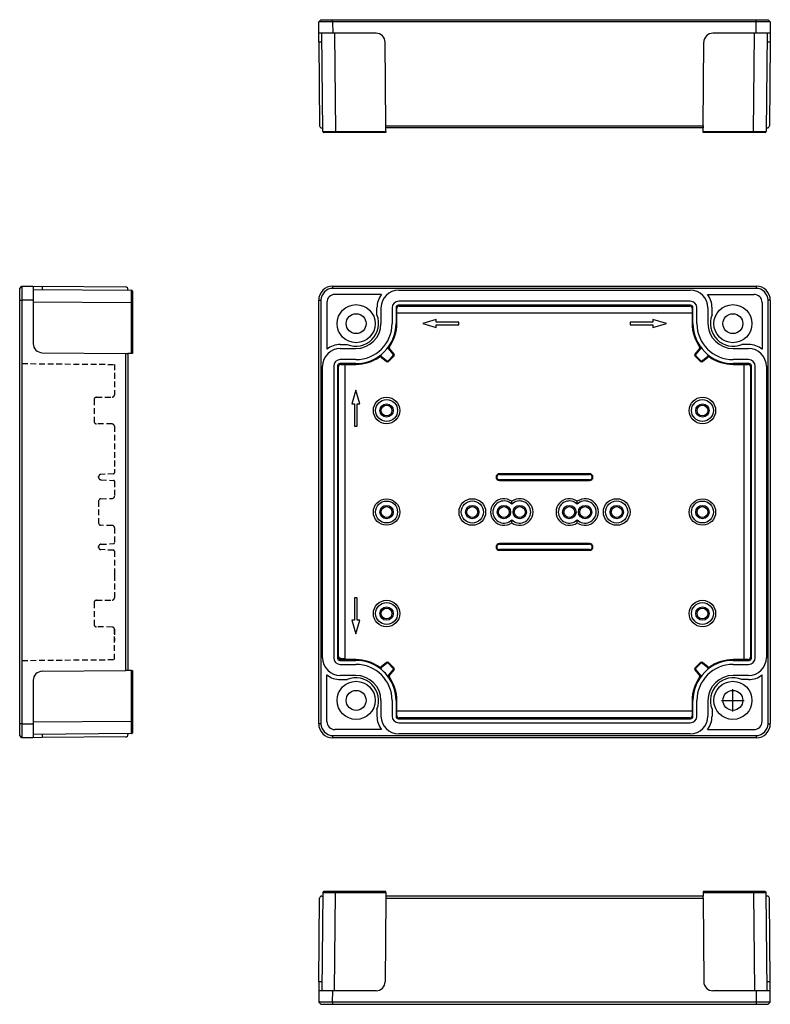
# Model space of a CAD drawing. Extents: x -66 to 293, y -8 to 210.
# Drawn here: x -66 to 100, y -8 to 210 of the extents above; entities that cross this region are included whole.
import ezdxf

# ---------------------------------------------------------------- set-up
doc = ezdxf.new("R2010")
doc.units = 0
doc.linetypes.add('HIDDEN', pattern=[1.905, 1.27, -0.635])
doc.layers.get('0').update_dxf_attribs({"linetype": 'CONTINUOUS'})
doc.layers.add('L41', color=1, linetype='CONTINUOUS')

msp = doc.modelspace()

# ---------------------------------------------------------------- linework, layer by layer
at = {"color": 7, "linetype": 'Continuous'}
for p, q in [((0, 209.66), (0.49, 210.16)), ((0.02, 207.16), (0, 209.66)), ((0.49, 210.16), (3.1, 210.16)), ((3.1, 210.16), (96.99, 210.16)), ((3.1, 209.66), (3.1, 210.16)), ((96.99, 209.66), (3.1, 209.66)), ((3.1, 209.66), (3.12, 207.16)), ((96.97, 207.16), (96.99, 209.66)), ((96.99, 210.16), (99.6, 210.16)), ((96.99, 209.66), (96.99, 210.16)), ((100.09, 209.66), (99.6, 210.16)), ((100.09, 209.66), (100.07, 207.16)), ((3.12, 207.16), (0.02, 207.16)), ((0.04, 205.17), (0.02, 207.16)), ((0.04, 205.17), (0.2, 186.65)), ((0.74, 205.17), (0.04, 205.17)), ((0.91, 185.36), (0.72, 207.16)), ((12.74, 207.16), (3.12, 207.16)), ((3.52, 207.16), (3.71, 185.36)), ((14.9, 186.65), (14.74, 205.17)), ((85.19, 186.65), (85.35, 205.17)), ((96.97, 207.16), (87.35, 207.16)), ((96.38, 185.36), (96.57, 207.16)), ((100.07, 207.16), (96.97, 207.16)), ((99.37, 207.16), (99.18, 185.36)), ((100.05, 205.17), (99.35, 205.17)), ((100.05, 205.17), (99.89, 186.65)), ((100.07, 207.16), (100.05, 205.17)), ((0.7, 186.16), (0.91, 186.16)), ((14.9, 186.65), (85.19, 186.65)), ((14.91, 186.16), (14.9, 186.65)), ((14.9, 185.36), (14.91, 186.16)), ((85.19, 186.16), (14.91, 186.16)), ((85.19, 186.65), (85.19, 186.16)), ((85.19, 185.36), (85.19, 186.16)), ((99.39, 186.16), (99.19, 186.16)), ((3.71, 185.16), (1.11, 185.16)), ((3.71, 185.36), (14.9, 185.36)), ((3.71, 185.16), (3.71, 185.36)), ((14.9, 185.16), (3.71, 185.16)), ((14.9, 185.36), (14.9, 185.16)), ((85.19, 185.36), (96.38, 185.36)), ((85.19, 185.16), (85.19, 185.36)), ((96.38, 185.16), (85.19, 185.16)), ((96.38, 185.16), (96.38, 185.36)), ((98.98, 185.16), (96.38, 185.16)), ((-66.26, 150.59), (-65.76, 151.08)), ((-65.76, 151.08), (-63.26, 151.06)), ((-63.26, 151.06), (-63.26, 147.96)), ((-63.26, 151.06), (-61.28, 151.04)), ((-42.76, 150.88), (-61.28, 151.04)), ((-61.28, 151.04), (-61.28, 150.34)), ((3.1, 151.08), (96.99, 151.08)), ((3.1, 151.08), (3.1, 150.59)), ((96.99, 151.08), (96.99, 150.59)), ((-66.26, 147.98), (-66.26, 150.59)), ((-63.26, 150.36), (-41.46, 150.17)), ((-42.26, 150.17), (-42.26, 150.38)), ((-41.26, 149.97), (-41.26, 147.37)), ((96.99, 150.59), (3.1, 150.59)), ((13.94, 149.25), (3.6, 149.25)), ((17.74, 150.21), (82.35, 150.21)), ((86.15, 149.25), (96.49, 149.25)), ((-66.26, 54.09), (-66.26, 147.98)), ((-66.26, 147.98), (-65.76, 147.98)), ((-65.76, 147.98), (-65.76, 54.09)), ((-63.26, 147.96), (-65.76, 147.98)), ((-63.26, 147.96), (-63.26, 138.34)), ((-41.46, 147.37), (-63.26, 147.56)), ((-41.46, 136.18), (-41.46, 147.37)), ((-41.46, 147.37), (-41.26, 147.37)), ((-41.26, 147.37), (-41.26, 136.18)), ((0, 54.09), (0, 147.98)), ((0, 147.98), (0.49, 147.98)), ((0.49, 147.98), (0.49, 54.09)), ((1.83, 147.48), (1.83, 137.13)), ((12.92, 144.73), (12.92, 146.28)), ((12.92, 146.28), (12.94, 146.28)), ((13.82, 142.83), (13.82, 146.28)), ((16.27, 146.28), (16.27, 142.83)), ((17.15, 146.38), (17.15, 142.83)), ((17.33, 146.2), (17.15, 146.38)), ((82.44, 146.88), (17.65, 146.88)), ((17.65, 146.88), (17.83, 146.7)), ((82.35, 147.75), (17.74, 147.75)), ((17.83, 146.68), (17.83, 146.7)), ((17.83, 146.68), (82.26, 146.68)), ((82.26, 146.7), (82.44, 146.88)), ((82.26, 146.68), (82.26, 146.7)), ((82.94, 146.38), (82.76, 146.2)), ((82.94, 142.83), (82.94, 146.38)), ((83.82, 142.83), (83.82, 146.28)), ((86.27, 146.28), (86.27, 142.83)), ((87.17, 144.73), (87.17, 146.28)), ((98.27, 147.48), (98.27, 137.13)), ((99.6, 54.09), (99.6, 147.98)), ((100.09, 147.98), (99.6, 147.98)), ((100.09, 147.98), (100.09, 54.09)), ((17.34, 146.2), (17.33, 146.2)), ((17.34, 145.21), (17.33, 145.2)), ((17.33, 145.2), (82.76, 145.2)), ((17.33, 142.83), (17.33, 145)), ((17.34, 145.21), (17.34, 146.2)), ((82.75, 146.2), (82.75, 145.21)), ((82.75, 146.2), (82.76, 146.2)), ((82.75, 145.21), (82.76, 145.2)), ((82.76, 145), (82.76, 142.83)), ((17.33, 142.83), (17.15, 142.83)), ((26.05, 143.73), (23.05, 142.83)), ((23.05, 142.83), (26.05, 141.93)), ((26.05, 143.13), (26.05, 143.73)), ((31.05, 143.13), (26.05, 143.13)), ((26.05, 142.53), (31.05, 142.53)), ((26.05, 141.93), (26.05, 142.53)), ((31.05, 142.53), (31.05, 143.13)), ((74.05, 143.13), (69.05, 143.13)), ((69.05, 143.13), (69.05, 142.53)), ((69.05, 142.53), (74.05, 142.53)), ((77.05, 142.83), (74.05, 143.73)), ((74.05, 143.73), (74.05, 143.13)), ((74.05, 141.93), (77.05, 142.83)), ((74.05, 142.53), (74.05, 141.93)), ((82.76, 142.83), (82.94, 142.83)), ((4.8, 138.16), (6.34, 138.16)), ((95.29, 138.16), (93.75, 138.16)), ((-61.28, 136.34), (-42.76, 136.18)), ((-42.76, 65.89), (-42.76, 136.18)), ((-42.76, 136.18), (-42.26, 136.17)), ((-41.46, 136.18), (-42.26, 136.17)), ((-42.26, 136.17), (-42.26, 65.89)), ((-41.26, 136.18), (-41.46, 136.18)), ((4.8, 137.26), (8.24, 137.26)), ((13.84, 135.6), (13.83, 135.38)), ((13.83, 135.38), (15.05, 134.36)), ((13.84, 135.6), (15.04, 134.59)), ((15.44, 134.61), (16.47, 135.63)), ((15.45, 134.38), (16.7, 135.62)), ((15.7, 137.25), (15.48, 137.24)), ((16.49, 136.04), (15.48, 137.24)), ((16.72, 136.03), (15.7, 137.25)), ((16.7, 135.62), (16.47, 135.63)), ((16.49, 136.04), (16.72, 136.03)), ((84.4, 137.25), (83.37, 136.03)), ((83.37, 136.03), (83.6, 136.04)), ((83.62, 135.63), (83.39, 135.62)), ((83.39, 135.62), (84.64, 134.38)), ((84.61, 137.24), (83.6, 136.04)), ((83.62, 135.63), (84.65, 134.61)), ((84.61, 137.24), (84.4, 137.25)), ((85.04, 134.36), (86.26, 135.38)), ((85.05, 134.59), (86.25, 135.6)), ((86.26, 135.38), (86.25, 135.6)), ((91.85, 137.26), (95.29, 137.26)), ((0.87, 68.73), (0.87, 133.33)), ((3.33, 133.33), (3.33, 68.73)), ((4.2, 133.43), (4.2, 68.63)), ((4.38, 133.25), (4.2, 133.43)), ((4.39, 133.25), (4.38, 133.25)), ((4.39, 68.82), (4.39, 133.25)), ((8.24, 133.93), (4.7, 133.93)), ((4.7, 133.93), (4.88, 133.75)), ((8.24, 134.81), (4.8, 134.81)), ((4.88, 133.74), (4.88, 133.75)), ((4.88, 133.74), (5.87, 133.74)), ((5.87, 133.74), (5.88, 133.75)), ((5.88, 68.32), (5.88, 133.75)), ((6.08, 133.75), (8.24, 133.75)), ((8.24, 133.75), (8.24, 133.93)), ((15.05, 134.36), (15.04, 134.59)), ((15.44, 134.61), (15.45, 134.38)), ((84.64, 134.38), (84.65, 134.61)), ((85.05, 134.59), (85.04, 134.36)), ((95.29, 134.81), (91.85, 134.81)), ((95.39, 133.93), (91.85, 133.93)), ((91.85, 133.75), (91.85, 133.93)), ((91.85, 133.75), (94.01, 133.75)), ((94.21, 133.75), (94.21, 68.32)), ((94.22, 133.74), (94.21, 133.75)), ((94.22, 133.74), (95.21, 133.74)), ((95.21, 133.75), (95.39, 133.93)), ((95.21, 133.74), (95.21, 133.75)), ((95.7, 133.25), (95.7, 68.82)), ((95.7, 133.25), (95.71, 133.25)), ((95.89, 133.43), (95.71, 133.25)), ((95.89, 68.63), (95.89, 133.43)), ((96.76, 68.73), (96.76, 133.33)), ((99.22, 133.33), (99.22, 68.73)), ((8.24, 128.03), (7.34, 125.03)), ((9.14, 125.03), (8.24, 128.03)), ((7.34, 125.03), (7.94, 125.03)), ((7.94, 125.03), (7.94, 120.03)), ((8.54, 125.03), (9.14, 125.03)), ((8.54, 120.03), (8.54, 125.03)), ((7.94, 120.03), (8.54, 120.03)), ((60.05, 109.52), (40.05, 109.52)), ((40.05, 109.37), (40.05, 109.52)), ((40.05, 109.37), (60.05, 109.37)), ((60.05, 109.37), (60.05, 109.52)), ((60.05, 108.19), (40.05, 108.19)), ((40.05, 108.19), (40.05, 108.04)), ((40.05, 108.04), (60.05, 108.04)), ((60.05, 108.19), (60.05, 108.04)), ((42.8, 102.74), (42.8, 103.4)), ((57.3, 102.74), (57.3, 103.4)), ((42.8, 98.66), (42.8, 99.32)), ((57.3, 98.66), (57.3, 99.32)), ((60.05, 94.02), (40.05, 94.02)), ((40.05, 93.87), (40.05, 94.02)), ((40.05, 93.87), (60.05, 93.87)), ((60.05, 93.87), (60.05, 94.02)), ((60.05, 92.69), (40.05, 92.69)), ((40.05, 92.69), (40.05, 92.54)), ((40.05, 92.54), (60.05, 92.54)), ((60.05, 92.69), (60.05, 92.54)), ((7.94, 82.03), (7.94, 77.03)), ((8.54, 82.03), (7.94, 82.03)), ((8.54, 77.03), (8.54, 82.03)), ((7.94, 77.03), (7.34, 77.03)), ((7.34, 77.03), (8.24, 74.03)), ((8.24, 74.03), (9.14, 77.03)), ((9.14, 77.03), (8.54, 77.03)), ((4.2, 68.63), (4.38, 68.82)), ((4.39, 68.82), (4.38, 68.82)), ((4.39, 68.82), (4.59, 68.82)), ((4.88, 68.32), (4.7, 68.13)), ((4.7, 68.13), (8.24, 68.13)), ((4.88, 68.53), (5.67, 68.53)), ((4.88, 68.33), (4.88, 68.53)), ((5.87, 68.33), (4.88, 68.33)), ((4.88, 68.33), (4.88, 68.32)), ((5.87, 68.33), (5.67, 68.53)), ((5.87, 68.33), (5.88, 68.32)), ((8.24, 68.32), (6.08, 68.32)), ((8.24, 68.32), (8.24, 68.13)), ((15.05, 67.71), (13.83, 66.68)), ((15.04, 67.48), (15.05, 67.71)), ((15.45, 67.69), (15.44, 67.46)), ((16.7, 66.44), (15.45, 67.69)), ((84.64, 67.69), (83.39, 66.44)), ((84.65, 67.46), (84.64, 67.69)), ((86.26, 66.68), (85.04, 67.71)), ((85.04, 67.71), (85.05, 67.48)), ((94.01, 68.32), (91.85, 68.32)), ((91.85, 68.32), (91.85, 68.13)), ((91.85, 68.13), (95.39, 68.13)), ((94.22, 68.33), (94.21, 68.32)), ((95.21, 68.33), (94.22, 68.33)), ((95.21, 68.33), (95.21, 68.32)), ((95.39, 68.13), (95.21, 68.32)), ((95.7, 68.82), (95.71, 68.82)), ((95.71, 68.82), (95.89, 68.63)), ((-61.28, 65.73), (-42.76, 65.89)), ((-42.26, 65.89), (-42.76, 65.89)), ((-41.46, 65.89), (-42.26, 65.89)), ((-41.46, 54.7), (-41.46, 65.89)), ((-41.46, 65.89), (-41.26, 65.88)), ((-41.26, 65.88), (-41.26, 54.7)), ((4.8, 67.26), (8.24, 67.26)), ((13.83, 66.68), (13.84, 66.47)), ((15.04, 67.48), (13.84, 66.47)), ((16.47, 66.43), (15.44, 67.46)), ((15.48, 64.82), (16.49, 66.03)), ((15.7, 64.82), (16.72, 66.04)), ((16.47, 66.43), (16.7, 66.44)), ((16.72, 66.04), (16.49, 66.03)), ((83.37, 66.04), (84.4, 64.82)), ((83.6, 66.03), (83.37, 66.04)), ((83.39, 66.44), (83.62, 66.43)), ((83.6, 66.03), (84.61, 64.82)), ((84.65, 67.46), (83.62, 66.43)), ((86.25, 66.47), (85.05, 67.48)), ((86.25, 66.47), (86.26, 66.68)), ((91.85, 67.26), (95.29, 67.26)), ((-63.26, 63.73), (-63.26, 54.11)), ((1.83, 54.59), (1.83, 64.93)), ((8.24, 64.8), (4.8, 64.8)), ((4.8, 63.91), (6.34, 63.91)), ((15.48, 64.82), (15.7, 64.82)), ((84.4, 64.82), (84.61, 64.82)), ((95.29, 64.8), (91.85, 64.8)), ((95.29, 63.91), (93.75, 63.91)), ((98.27, 54.59), (98.27, 64.93)), ((13.82, 55.79), (13.82, 59.23)), ((16.27, 59.23), (16.27, 55.79)), ((17.15, 59.23), (17.15, 55.69)), ((17.33, 59.23), (17.15, 59.23)), ((17.33, 57.07), (17.33, 59.23)), ((82.76, 59.23), (82.76, 57.07)), ((82.76, 59.23), (82.94, 59.23)), ((82.94, 55.69), (82.94, 59.23)), ((83.82, 55.79), (83.82, 59.23)), ((86.27, 59.23), (86.27, 55.79)), ((12.92, 57.33), (12.92, 55.79)), ((82.76, 56.87), (17.33, 56.87)), ((17.34, 56.86), (17.33, 56.87)), ((17.34, 55.87), (17.34, 56.86)), ((82.75, 56.86), (82.76, 56.87)), ((82.75, 56.86), (82.75, 55.87)), ((87.17, 57.33), (87.17, 55.79)), ((-63.26, 54.51), (-41.46, 54.7)), ((-41.26, 54.7), (-41.46, 54.7)), ((-41.26, 54.7), (-41.26, 52.1)), ((17.15, 55.69), (17.33, 55.87)), ((17.34, 55.87), (17.33, 55.87)), ((17.83, 55.37), (17.65, 55.19)), ((17.65, 55.19), (82.44, 55.19)), ((82.26, 55.38), (17.83, 55.38)), ((17.83, 55.38), (17.83, 55.37)), ((82.26, 55.38), (82.26, 55.37)), ((82.44, 55.19), (82.26, 55.37)), ((82.75, 55.87), (82.76, 55.87)), ((82.76, 55.87), (82.94, 55.69)), ((-65.76, 54.09), (-66.26, 54.09)), ((-66.26, 51.48), (-66.26, 54.09)), ((-65.76, 54.09), (-63.26, 54.11)), ((-63.26, 54.11), (-63.26, 51.01)), ((0.49, 54.09), (0, 54.09)), ((13.94, 52.81), (3.6, 52.81)), ((17.74, 54.32), (82.35, 54.32)), ((86.15, 52.81), (96.49, 52.81)), ((99.6, 54.09), (100.09, 54.09)), ((-65.76, 50.99), (-66.26, 51.48)), ((-63.26, 51.01), (-65.76, 50.99)), ((-41.46, 51.9), (-63.26, 51.71)), ((-61.28, 51.03), (-63.26, 51.01)), ((-61.28, 51.73), (-61.28, 51.03)), ((-42.76, 51.19), (-61.28, 51.03)), ((-42.26, 51.89), (-42.26, 51.69)), ((3.1, 51.48), (96.99, 51.48)), ((3.1, 51.48), (3.1, 50.99)), ((96.99, 50.99), (3.1, 50.99)), ((82.35, 51.86), (17.74, 51.86)), ((96.99, 51.48), (96.99, 50.99)), ((0.04, -3.11), (0.2, 15.41)), ((0.7, 15.91), (0.91, 15.91)), ((0.91, 16.71), (0.72, -5.09)), ((3.71, 16.91), (1.11, 16.91)), ((3.52, -5.09), (3.71, 16.71)), ((14.9, 16.91), (3.71, 16.91)), ((3.71, 16.91), (3.71, 16.71)), ((3.71, 16.71), (14.9, 16.71)), ((14.9, 15.41), (14.74, -3.11)), ((14.9, 16.71), (14.9, 16.91)), ((14.9, 16.71), (14.91, 15.91)), ((14.91, 15.91), (14.9, 15.41)), ((14.9, 15.41), (85.19, 15.41)), ((85.19, 15.91), (14.91, 15.91)), ((96.38, 16.91), (85.19, 16.91)), ((85.19, 16.91), (85.19, 16.71)), ((85.19, 16.71), (96.38, 16.71)), ((85.19, 16.71), (85.19, 15.91)), ((85.19, 15.41), (85.19, 15.91)), ((85.19, 15.41), (85.35, -3.11)), ((98.98, 16.91), (96.38, 16.91)), ((96.38, 16.91), (96.38, 16.71)), ((96.38, 16.71), (96.57, -5.09)), ((99.37, -5.09), (99.18, 16.71)), ((99.39, 15.91), (99.19, 15.91)), ((100.05, -3.11), (99.89, 15.41)), ((0.04, -3.11), (0.02, -5.09)), ((0.74, -3.11), (0.04, -3.11)), ((100.05, -3.11), (99.35, -3.11)), ((100.07, -5.09), (100.05, -3.11)), ((0.02, -5.09), (0, -7.59)), ((3.12, -5.09), (0.02, -5.09)), ((3.1, -7.59), (3.12, -5.09)), ((12.74, -5.09), (3.12, -5.09)), ((96.97, -5.09), (87.35, -5.09)), ((100.07, -5.09), (96.97, -5.09)), ((96.97, -5.09), (96.99, -7.59)), ((100.09, -7.59), (100.07, -5.09)), ((0, -7.59), (0.49, -8.09)), ((0.49, -8.09), (3.1, -8.09)), ((96.99, -7.59), (3.1, -7.59)), ((3.1, -7.59), (3.1, -8.09)), ((3.1, -8.09), (96.99, -8.09)), ((96.99, -7.59), (96.99, -8.09)), ((96.99, -8.09), (99.6, -8.09)), ((100.09, -7.59), (99.6, -8.09))]:
    msp.add_line(p, q, dxfattribs=at)
for p, q in [((91.8, 56.78), (91.8, 61.78)), ((89.3, 59.28), (94.3, 59.28))]:
    msp.add_line(p, q)
at = {"color": 7, "linetype": 'Continuous', "flags": 128}
for points in [[(3.1, 209.66), (1.91, 209.66), (0.91, 209.66), (0.24, 209.66), (0, 209.66)], [(100.09, 209.66), (99.86, 209.66), (99.18, 209.66), (98.18, 209.66), (96.99, 209.66)], [(0.91, 185.36), (0.97, 185.36), (1.13, 185.35), (1.38, 185.35), (1.73, 185.35), (2.16, 185.35), (2.64, 185.35), (3.17, 185.36), (3.71, 185.36)], [(96.38, 185.36), (96.93, 185.36), (97.45, 185.35), (97.93, 185.35), (98.36, 185.35), (98.71, 185.35), (98.97, 185.35), (99.13, 185.36), (99.18, 185.36)], [(-65.76, 151.08), (-65.76, 150.84), (-65.76, 150.17), (-65.76, 149.17), (-65.76, 147.98)], [(-41.46, 147.37), (-41.46, 147.91), (-41.46, 148.44), (-41.46, 148.92), (-41.46, 149.35), (-41.46, 149.69), (-41.46, 149.95), (-41.46, 150.11), (-41.46, 150.17)], [(3.1, 150.59), (2.59, 150.54), (2.1, 150.39), (1.26, 149.82), (0.69, 148.98), (0.53, 148.49), (0.49, 147.98)], [(99.6, 147.98), (99.56, 148.48), (99.4, 148.98), (98.83, 149.82), (97.99, 150.39), (97.5, 150.54), (96.99, 150.59)], [(17.33, 145), (17.33, 145.04), (17.33, 145.07), (17.33, 145.11), (17.33, 145.14), (17.33, 145.16), (17.33, 145.18), (17.33, 145.19), (17.33, 145.2)], [(82.76, 145.2), (82.76, 145.19), (82.76, 145.18), (82.76, 145.16), (82.76, 145.14), (82.76, 145.11), (82.76, 145.07), (82.76, 145.04), (82.76, 145)], [(15.47, 137.61), (15.47, 137.61), (15.5, 137.61), (15.61, 137.61), (15.68, 137.62)], [(84.41, 137.62), (84.42, 137.62), (84.44, 137.61), (84.55, 137.61), (84.62, 137.61)], [(13.46, 135.4), (13.46, 135.41), (13.46, 135.43), (13.47, 135.54), (13.47, 135.61)], [(86.62, 135.61), (86.62, 135.6), (86.62, 135.58), (86.63, 135.47), (86.63, 135.4)], [(5.88, 133.75), (5.89, 133.75), (5.9, 133.75), (5.92, 133.75), (5.94, 133.75), (5.97, 133.75), (6.01, 133.75), (6.04, 133.75), (6.08, 133.75)], [(94.01, 133.75), (94.05, 133.75), (94.09, 133.75), (94.12, 133.75), (94.15, 133.75), (94.18, 133.75), (94.19, 133.75), (94.21, 133.75), (94.21, 133.75)], [(6.08, 68.32), (6.04, 68.32), (6.01, 68.32), (5.97, 68.32), (5.94, 68.32), (5.92, 68.32), (5.9, 68.32), (5.89, 68.32), (5.88, 68.32)], [(94.21, 68.32), (94.21, 68.32), (94.19, 68.32), (94.18, 68.32), (94.15, 68.32), (94.12, 68.32), (94.09, 68.32), (94.05, 68.32), (94.01, 68.32)], [(13.47, 66.46), (13.47, 66.46), (13.47, 66.49), (13.47, 66.59), (13.46, 66.67)], [(86.63, 66.67), (86.63, 66.66), (86.63, 66.63), (86.62, 66.53), (86.62, 66.46)], [(15.68, 64.45), (15.67, 64.45), (15.65, 64.45), (15.54, 64.45), (15.47, 64.46)], [(84.62, 64.46), (84.62, 64.46), (84.59, 64.46), (84.49, 64.45), (84.41, 64.45)], [(17.33, 56.87), (17.33, 56.87), (17.33, 56.88), (17.33, 56.9), (17.33, 56.93), (17.33, 56.96), (17.33, 56.99), (17.33, 57.03), (17.33, 57.07)], [(82.76, 57.07), (82.76, 57.03), (82.76, 56.99), (82.76, 56.96), (82.76, 56.93), (82.76, 56.9), (82.76, 56.88), (82.76, 56.87), (82.76, 56.87)], [(-41.46, 51.9), (-41.46, 51.95), (-41.46, 52.11), (-41.46, 52.37), (-41.46, 52.72), (-41.46, 53.14), (-41.46, 53.63), (-41.46, 54.15), (-41.46, 54.7)], [(-65.76, 54.09), (-65.76, 52.9), (-65.76, 51.9), (-65.76, 51.22), (-65.76, 50.99)], [(0.49, 54.09), (0.53, 53.58), (0.69, 53.09), (1.26, 52.25), (2.1, 51.68), (2.59, 51.52), (3.1, 51.48)], [(96.99, 51.48), (97.5, 51.52), (97.99, 51.68), (98.83, 52.25), (99.4, 53.09), (99.56, 53.58), (99.6, 54.09)], [(0.91, 16.71), (0.97, 16.71), (1.13, 16.71), (1.38, 16.71), (1.73, 16.71), (2.16, 16.71), (2.64, 16.71), (3.17, 16.71), (3.71, 16.71)], [(96.38, 16.71), (96.93, 16.71), (97.45, 16.71), (97.93, 16.71), (98.36, 16.71), (98.71, 16.71), (98.97, 16.71), (99.13, 16.71), (99.18, 16.71)], [(3.1, -7.59), (1.91, -7.59), (0.91, -7.59), (0.24, -7.59), (0, -7.59)], [(100.09, -7.59), (99.86, -7.59), (99.18, -7.59), (98.18, -7.59), (96.99, -7.59)]]:
    msp.add_lwpolyline(points, dxfattribs=at)
at = {"color": 7, "linetype": 'Continuous'}
for centre, radius in [((8.3, 142.78), 4.22), ((91.8, 142.78), 4.22), ((8.3, 142.78), 2.21), ((91.8, 142.78), 2.21), ((15.05, 123.53), 2.93), ((15.05, 123.53), 2.43), ((15.05, 123.53), 1.48), ((15.05, 123.53), 1.2), ((85.05, 123.53), 2.93), ((85.05, 123.53), 2.43), ((85.05, 123.53), 1.48), ((85.05, 123.53), 1.2), ((15.05, 101.03), 2.93), ((15.05, 101.03), 2.43), ((34.05, 101.03), 2.95), ((34.05, 101.03), 2.45), ((66.05, 101.03), 2.95), ((66.05, 101.03), 2.45), ((85.05, 101.03), 2.93), ((85.05, 101.03), 2.43), ((15.05, 101.03), 1.48), ((15.05, 101.03), 1.2), ((34.05, 101.03), 1.48), ((34.05, 101.03), 1.2), ((41.05, 101.03), 1.48), ((41.05, 101.03), 1.2), ((44.55, 101.03), 1.48), ((44.55, 101.03), 1.2), ((55.55, 101.03), 1.48), ((55.55, 101.03), 1.2), ((59.05, 101.03), 1.48), ((59.05, 101.03), 1.2), ((66.05, 101.03), 1.48), ((66.05, 101.03), 1.2), ((85.05, 101.03), 1.48), ((85.05, 101.03), 1.2), ((15.05, 78.53), 2.93), ((15.05, 78.53), 2.43), ((85.05, 78.53), 2.93), ((85.05, 78.53), 2.43), ((15.05, 78.53), 1.48), ((15.05, 78.53), 1.2), ((85.05, 78.53), 1.48), ((85.05, 78.53), 1.2), ((8.3, 59.28), 4.22), ((91.8, 59.28), 4.22), ((8.3, 59.28), 2.21), ((91.8, 59.28), 2.21)]:
    msp.add_circle(centre, radius, dxfattribs=at)
for centre, radius, start, end in [((12.74, 205.16), 2, 0.5, 90), ((87.35, 205.16), 2, 90, 179.5), ((0.7, 186.66), 0.5, 180.5, 270), ((99.39, 186.66), 0.5, 270, 359.5), ((1.11, 185.36), 0.2, 180.5, 270), ((98.98, 185.36), 0.2, 270, 359.5), ((-42.76, 150.38), 0.5, 0, 89.5), ((3.1, 147.98), 3.1, 90.0002, 180), ((96.99, 147.98), 3.1, 0, 89.9998), ((-41.46, 149.97), 0.2, 0, 89.5), ((3.6, 147.48), 1.77, 90, 180), ((17.74, 146.28), 4.83, 141.9619, 180), ((17.74, 146.28), 3.93, 90, 180), ((82.35, 146.28), 3.93, 0, 90), ((82.35, 146.28), 4.83, 0, 38.0381), ((96.49, 147.48), 1.77, 0, 90), ((17.74, 146.28), 1.47, 90, 180), ((17.65, 146.38), 0.5, 89.9966, 180), ((17.83, 146.2), 0.489, 90, 180), ((82.26, 146.2), 0.489, 0, 90), ((82.35, 146.28), 1.47, 0, 90), ((82.44, 146.38), 0.5, 0, 90.0034), ((8.24, 142.83), 5.05, 247.8666, 22.1334), ((91.85, 142.83), 5.05, 157.8666, 292.1334), ((8.24, 142.83), 5.57, 270, 0), ((8.24, 142.83), 8.03, 270, 0), ((8.24, 142.83), 8.9, 270, 0), ((8.24, 142.83), 9.08, 324.9352, 0), ((91.85, 142.83), 9.08, 180, 215.0648), ((91.85, 142.83), 8.9, 180, 270), ((91.85, 142.83), 8.03, 180, 270), ((91.85, 142.83), 5.57, 180, 270), ((-61.26, 138.34), 2, 180, 269.5), ((4.8, 133.33), 4.83, 90, 128.0381), ((15.71, 137.43), 0.3, 144.1275, 220.0005), ((15.93, 137.44), 0.3, 144.9348, 220.0004), ((84.17, 137.44), 0.3, 319.9996, 35.0652), ((84.38, 137.43), 0.3, 319.9995, 35.8725), ((95.29, 133.33), 4.83, 51.9619, 90), ((4.8, 133.33), 3.93, 90, 180), ((8.24, 142.83), 9.08, 270, 305.0648), ((13.64, 135.15), 0.3, 49.9996, 125.0652), ((13.64, 135.37), 0.3, 49.9995, 125.8725), ((16.26, 135.85), 0.3, 314.9993, 40.0007), ((16.49, 135.84), 0.3, 314.9993, 40.0007), ((83.6, 135.84), 0.3, 139.9993, 225.0007), ((83.83, 135.85), 0.3, 139.9993, 225.0007), ((86.45, 135.37), 0.3, 54.1275, 130.0005), ((86.46, 135.15), 0.3, 54.9348, 130.0004), ((91.85, 142.83), 9.08, 234.9352, 270), ((95.29, 133.33), 3.93, 0, 90), ((4.8, 133.33), 1.47, 90, 180), ((4.7, 133.43), 0.5, 89.9966, 180), ((4.88, 133.25), 0.489, 90, 180), ((15.23, 134.82), 0.3, 229.9993, 315.0007), ((15.24, 134.59), 0.3, 229.9993, 315.0007), ((84.85, 134.59), 0.3, 224.9993, 310.0007), ((84.86, 134.82), 0.3, 224.9993, 310.0007), ((95.21, 133.25), 0.489, 0, 90), ((95.29, 133.33), 1.47, 0, 90), ((95.39, 133.43), 0.5, 0, 90.0034), ((40.05, 108.78), 0.74, 90, 270), ((40.05, 108.78), 0.591, 90, 270), ((60.05, 108.78), 0.74, 270, 90), ((60.05, 108.78), 0.591, 270, 90), ((41.05, 101.03), 2.95, 53.5781, 306.4219), ((41.05, 101.03), 2.45, 44.3569, 315.6431), ((44.55, 101.03), 2.95, 233.5781, 126.4219), ((44.55, 101.03), 2.45, 224.3569, 135.6431), ((55.55, 101.03), 2.95, 53.5781, 306.4219), ((55.55, 101.03), 2.45, 44.3569, 315.6431), ((59.05, 101.03), 2.95, 233.5781, 126.4219), ((59.05, 101.03), 2.45, 224.3569, 135.6431), ((40.05, 93.28), 0.74, 90, 270), ((40.05, 93.28), 0.591, 90, 270), ((60.05, 93.28), 0.74, 270, 90), ((60.05, 93.28), 0.591, 270, 90), ((4.8, 68.73), 3.93, 180, 270), ((4.8, 68.73), 1.47, 180, 270), ((4.7, 68.63), 0.5, 180, 270.0034), ((4.88, 68.82), 0.489, 180, 270), ((4.88, 68.82), 0.289, 180, 270), ((8.24, 59.23), 9.08, 54.9352, 90), ((8.24, 59.23), 8.9, 0, 90), ((15.24, 67.48), 0.3, 44.9993, 130.0007), ((91.85, 59.23), 8.9, 90, 180), ((84.85, 67.48), 0.3, 49.9993, 135.0007), ((91.85, 59.23), 9.08, 90, 125.0648), ((95.21, 68.82), 0.489, 270, 0), ((95.29, 68.73), 3.93, 270, 0), ((95.29, 68.73), 1.47, 270, 0), ((95.39, 68.63), 0.5, 269.9966, 0), ((-61.26, 63.73), 2, 90.5, 180), ((8.24, 59.23), 8.03, 0, 90), ((13.64, 66.91), 0.3, 234.9348, 310.0004), ((13.64, 66.7), 0.3, 234.1275, 310.0005), ((8.24, 59.23), 8.91, 35.8721, 54.1279), ((15.23, 67.25), 0.3, 44.9993, 130.0007), ((16.26, 66.22), 0.3, 319.9993, 45.0007), ((16.49, 66.23), 0.3, 319.9993, 45.0007), ((83.6, 66.23), 0.3, 134.9993, 220.0007), ((83.83, 66.22), 0.3, 134.9993, 220.0007), ((91.85, 59.23), 8.03, 90, 180), ((84.86, 67.25), 0.3, 49.9993, 135.0007), ((86.45, 66.7), 0.3, 229.9995, 305.8725), ((86.46, 66.91), 0.3, 229.9996, 305.0652), ((4.8, 68.73), 4.83, 231.9619, 270), ((8.24, 59.23), 5.05, 337.8666, 112.1334), ((8.24, 59.23), 5.57, 0, 90), ((15.71, 64.63), 0.3, 139.9995, 215.8725), ((15.93, 64.62), 0.3, 139.9996, 215.0652), ((8.24, 59.23), 9.08, 0, 35.0648), ((91.85, 59.23), 9.08, 144.9352, 180), ((84.17, 64.62), 0.3, 324.9348, 40.0004), ((84.38, 64.63), 0.3, 324.1275, 40.0005), ((91.85, 59.23), 5.57, 90, 180), ((91.85, 59.23), 5.05, 67.8666, 202.1334), ((95.29, 68.73), 4.83, 270, 308.0381), ((3.6, 54.59), 1.77, 180, 270), ((17.74, 55.79), 4.83, 180, 218.0381), ((17.74, 55.79), 3.93, 180, 270), ((17.74, 55.79), 1.47, 180, 270), ((17.65, 55.69), 0.5, 180, 270.0034), ((17.83, 55.87), 0.489, 180, 270), ((82.26, 55.87), 0.489, 270, 0), ((82.35, 55.79), 3.93, 270, 0), ((82.35, 55.79), 1.47, 270, 0), ((82.44, 55.69), 0.5, 269.9966, 0), ((82.35, 55.79), 4.83, 321.9619, 360), ((96.49, 54.59), 1.77, 270, 360), ((3.1, 54.09), 3.1, 180, 269.9998), ((96.99, 54.09), 3.1, 270.0002, 0), ((-42.76, 51.69), 0.5, 270.5, 0), ((-41.46, 52.1), 0.2, 270.5, 0), ((0.7, 15.41), 0.5, 90, 179.5), ((1.11, 16.71), 0.2, 90, 179.5), ((98.98, 16.71), 0.2, 0.5, 90), ((99.39, 15.41), 0.5, 0.5, 90), ((12.74, -3.09), 2, 270, 359.5), ((87.35, -3.09), 2, 180.5, 270)]:
    msp.add_arc(centre, radius, start, end, dxfattribs=at)
at = {"layer": 'L41', "linetype": 'HIDDEN'}
for p, q in [((-65.76, 133.93), (-45.26, 133.75)), ((-45.26, 133.75), (-45.26, 127.02)), ((-49.76, 125.96), (-49.76, 121.1)), ((-49.27, 126.46), (-45.75, 126.52)), ((-45.75, 120.54), (-49.27, 120.6)), ((-45.26, 120.04), (-45.26, 109.72)), ((-45.45, 109.52), (-48.29, 109.37)), ((-48.76, 108.69), (-48.76, 108.88)), ((-48.29, 108.19), (-45.45, 108.04)), ((-45.26, 107.84), (-45.26, 104.52)), ((-48.76, 103.48), (-48.76, 98.59)), ((-48.27, 103.98), (-48.27, 103.98)), ((-45.26, 97.54), (-45.26, 94.22)), ((-48.29, 93.87), (-45.45, 94.02)), ((-48.76, 93.19), (-48.76, 93.38)), ((-45.45, 92.54), (-48.29, 92.69)), ((-45.26, 92.34), (-45.26, 87.24)), ((-45.26, 87.24), (-45.26, 87.06)), ((-45.26, 87.06), (-45.26, 82.02)), ((-49.76, 80.96), (-49.76, 76.1)), ((-49.27, 81.46), (-45.75, 81.52)), ((-45.75, 75.54), (-49.27, 75.6)), ((-45.26, 75.04), (-45.26, 72.46)), ((-45.26, 68.32), (-45.26, 75.04)), ((-65.76, 68.13), (-45.26, 68.32))]:
    msp.add_line(p, q, dxfattribs=at)
at = {"layer": 'L41', "linetype": 'HIDDEN', "flags": 128}
for points in [[(-48.27, 103.98), (-48.32, 103.98), (-48.43, 103.95), (-48.57, 103.87), (-48.68, 103.74), (-48.75, 103.59), (-48.76, 103.48)], [(-48.27, 103.98), (-46.39, 104.01), (-45.75, 104.02)], [(-45.75, 104.02), (-45.67, 104.03), (-45.51, 104.09), (-45.38, 104.2), (-45.32, 104.28), (-45.27, 104.44), (-45.26, 104.52)], [(-48.76, 98.59), (-48.76, 98.57), (-48.72, 98.4), (-48.64, 98.26), (-48.51, 98.15), (-48.35, 98.09), (-48.27, 98.09)], [(-45.75, 98.04), (-46.39, 98.05), (-48.27, 98.09)], [(-45.26, 97.54), (-45.27, 97.63), (-45.32, 97.79), (-45.43, 97.92), (-45.57, 98.01), (-45.67, 98.04), (-45.75, 98.04)]]:
    msp.add_lwpolyline(points, dxfattribs=at)
at = {"layer": 'L41', "linetype": 'HIDDEN'}
for centre, radius, start, end in [((-45.76, 127.02), 0.5, 271, 0), ((-49.26, 125.96), 0.5, 91, 180), ((-49.26, 121.1), 0.5, 180, 269), ((-45.76, 120.04), 0.5, 0, 89), ((-48.26, 108.88), 0.5, 93, 180), ((-45.46, 109.72), 0.2, 273, 0), ((-48.26, 108.69), 0.5, 180, 267), ((-45.46, 107.84), 0.2, 0, 87), ((-48.26, 93.38), 0.5, 93, 180), ((-45.46, 94.22), 0.2, 273, 0), ((-48.26, 93.19), 0.5, 180, 267), ((-45.46, 92.34), 0.2, 0, 87), ((-49.26, 80.96), 0.5, 91, 180), ((-45.76, 82.02), 0.5, 271, 0), ((-49.26, 76.1), 0.5, 180, 269), ((-45.76, 75.04), 0.5, 0, 89)]:
    msp.add_arc(centre, radius, start, end, dxfattribs=at)

doc.saveas('drawing.dxf')
